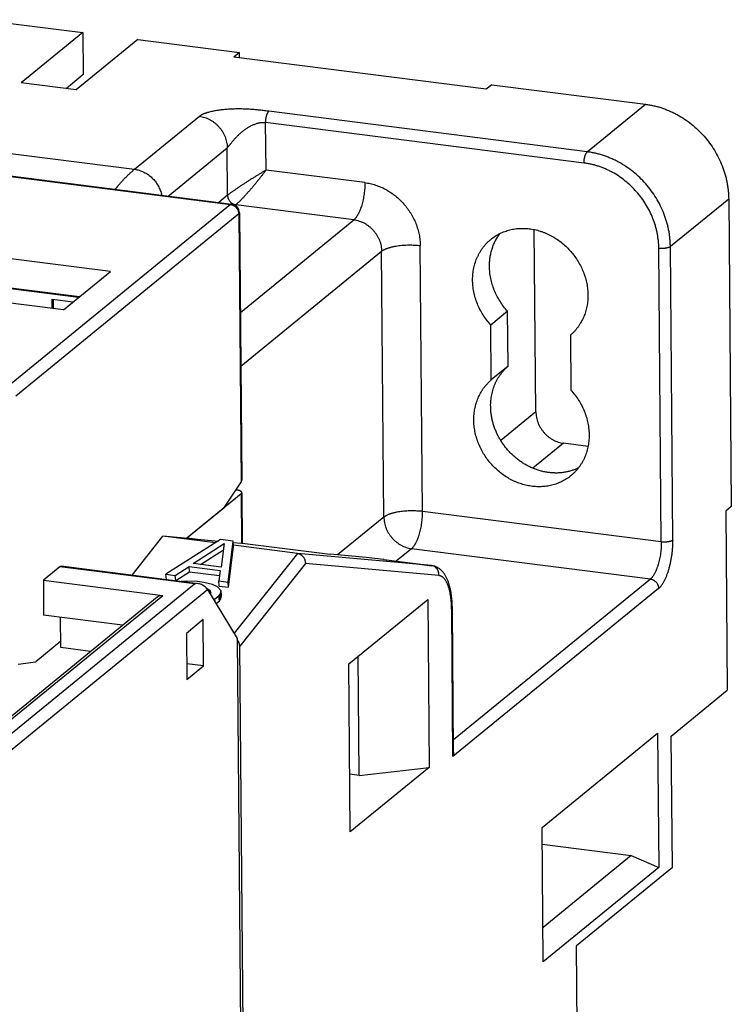
# Model space of a CAD drawing. Units: millimetres. Extents: x 0 to 420, y 0 to 297.
# Drawn here: x 123 to 135, y 70 to 86 of the extents above; entities that cross this region are included whole.
import ezdxf

# ---------------------------------------------------------------- set-up
doc = ezdxf.new("R2010")
doc.units = ezdxf.units.MM
doc.header["$LTSCALE"] = 23.1
doc.layers.get('0').update_dxf_attribs({"linetype": 'CONTINUOUS'})
for name, color, linetype in [('02_AXE', 7, 'CONTINUOUS'), ('09_CONGE', 7, 'CONTINUOUS'), ('10_CHAMPFREIN', 7, 'CONTINUOUS')]:
    doc.layers.add(name, color=color, linetype=linetype)

msp = doc.modelspace()

# ---------------------------------------------------------------- linework, layer by layer
at = {"color": 7, "linetype": 'CONTINUOUS'}
for p, q in [((122.355, 86.497), (124.068, 86.279)), ((124.068, 86.279), (123.028, 85.43)), ((124.994, 86.161), (123.954, 85.312)), ((124.068, 86.279), (124.074, 85.571)), ((124.994, 86.161), (126.706, 85.943)), ((126.706, 85.943), (126.612, 85.866)), ((130.87, 85.324), (126.612, 85.866)), ((126.707, 85.854), (126.706, 85.943)), ((124.074, 85.571), (123.784, 85.333)), ((123.954, 85.312), (123.028, 85.43)), ((130.965, 85.401), (130.87, 85.324)), ((124.531, 82.251), (120.782, 82.728)), ((124.007, 81.823), (120.786, 82.233)), ((123.737, 81.603), (124.531, 82.251)), ((123.57, 81.624), (123.569, 81.779)), ((131.23, 81.58), (130.947, 81.349)), ((131.238, 80.654), (131.23, 81.58)), ((131.238, 80.654), (130.955, 80.423)), ((135.002, 78.288), (134.908, 78.21)), ((134.908, 78.21), (134.934, 75.19)), ((124.895, 77.129), (125.416, 77.787)), ((125.96, 77.737), (125.416, 77.787)), ((126.39, 77.73), (125.468, 77.148)), ((125.96, 77.737), (125.822, 77.755)), ((126.6, 77.703), (126.39, 77.73)), ((126.515, 77.015), (126.6, 77.703)), ((126.607, 77.616), (126.6, 77.703)), ((125.927, 77.328), (126.452, 77.663)), ((126.048, 77.312), (126.438, 77.561)), ((126.452, 77.663), (126.398, 77.268)), ((126.522, 76.927), (126.607, 77.616)), ((125.625, 77.128), (125.858, 77.277)), ((125.866, 77.189), (125.858, 77.277)), ((125.858, 77.277), (126.382, 77.21)), ((126.398, 77.268), (125.927, 77.328)), ((126.382, 77.21), (126.358, 77.035)), ((123.4, 77.046), (123.405, 76.457)), ((125.475, 77.06), (125.468, 77.148)), ((125.468, 77.148), (125.625, 77.128)), ((125.475, 77.06), (125.632, 77.04)), ((125.632, 77.04), (125.625, 77.128)), ((125.632, 77.04), (125.866, 77.189)), ((125.808, 77.032), (125.726, 77.024)), ((126.002, 77.023), (125.808, 77.032)), ((125.866, 77.189), (126.37, 77.125)), ((126.365, 76.947), (126.358, 77.035)), ((126.358, 77.035), (126.515, 77.015)), ((126.107, 77.009), (126.002, 77.023)), ((126.254, 76.976), (126.107, 77.009)), ((126.152, 76.912), (126.205, 76.878)), ((126.21, 76.823), (126.205, 76.878)), ((126.205, 76.878), (126.225, 76.83)), ((126.337, 76.935), (126.254, 76.976)), ((126.399, 76.868), (126.337, 76.935)), ((126.365, 76.947), (126.522, 76.927)), ((126.383, 76.81), (126.399, 76.868)), ((126.407, 76.78), (126.399, 76.868)), ((126.522, 76.927), (126.515, 77.015)), ((126.225, 76.83), (126.214, 76.816)), ((126.27, 76.724), (126.292, 76.732)), ((126.292, 76.732), (126.361, 76.783)), ((126.296, 76.68), (126.292, 76.732)), ((126.361, 76.783), (126.383, 76.81)), ((126.368, 76.696), (126.361, 76.783)), ((126.368, 76.696), (126.39, 76.723)), ((126.39, 76.723), (126.383, 76.81)), ((126.39, 76.723), (126.407, 76.78)), ((128.553, 75.634), (129.884, 76.721)), ((129.884, 76.721), (129.909, 73.89)), ((126.312, 76.654), (126.368, 76.696)), ((124.735, 76.287), (123.405, 76.457)), ((123.696, 75.909), (123.691, 76.42)), ((126.096, 76.382), (125.812, 76.15)), ((126.102, 75.603), (126.096, 76.382)), ((125.812, 76.15), (125.819, 75.372)), ((126.67, 76.066), (126.959, 42.467)), ((124.195, 75.846), (123.696, 75.909)), ((128.728, 73.756), (128.711, 75.763)), ((126.102, 75.603), (125.817, 75.639)), ((125.819, 75.372), (126.102, 75.603)), ((128.577, 72.802), (128.553, 75.634)), ((133.989, 74.418), (134.934, 75.19)), ((129.909, 73.89), (128.577, 72.802)), ((128.728, 73.756), (129.909, 73.89)), ((128.728, 73.756), (128.569, 73.776))]:
    msp.add_line(p, q, dxfattribs=at)
at = {"color": 3, "linetype": 'CONTINUOUS'}
for p, q in [((123.992, 81.811), (121.998, 82.065)), ((123.551, 81.626), (123.55, 81.782)), ((123.55, 81.782), (123.901, 81.737))]:
    msp.add_line(p, q, dxfattribs=at)
at = {"color": 7, "linetype": 'CONTINUOUS'}
for points, knots in [([(130.923, 82.335), (130.923, 82.361), (130.925, 82.412), (130.933, 82.488), (130.947, 82.563), (130.967, 82.635), (130.992, 82.704), (131.019, 82.76), (131.042, 82.803), (131.061, 82.834), (131.081, 82.864), (131.095, 82.883), (131.103, 82.893)], [0, 0, 0, 0, 0.129371, 0.257372, 0.384019, 0.509366, 0.633498, 0.756534, 0.8177, 0.878652, 0.93941, 1, 1, 1, 1]), ([(131.23, 81.58), (131.206, 81.606), (131.161, 81.661), (131.1, 81.748), (131.048, 81.839), (131.004, 81.935), (130.969, 82.033), (130.947, 82.117), (130.935, 82.184), (130.929, 82.235), (130.925, 82.285), (130.923, 82.319), (130.923, 82.335)], [0, 0, 0, 0, 0.127321, 0.254532, 0.381328, 0.507417, 0.632533, 0.756442, 0.817899, 0.878988, 0.939692, 1, 1, 1, 1]), ([(130.944, 79.976), (130.943, 79.993), (130.944, 80.026), (130.947, 80.075), (130.953, 80.124), (130.961, 80.172), (130.972, 80.22), (130.985, 80.266), (131, 80.312), (131.018, 80.356), (131.038, 80.399), (131.061, 80.44), (131.085, 80.48), (131.112, 80.519), (131.14, 80.556), (131.171, 80.591), (131.204, 80.624), (131.227, 80.644), (131.238, 80.654)], [0, 0, 0, 0, 0.065336, 0.130225, 0.194669, 0.258672, 0.322242, 0.385395, 0.448147, 0.510523, 0.572549, 0.634257, 0.695682, 0.756863, 0.81784, 0.878657, 0.939362, 1, 1, 1, 1]), ([(132.425, 78.94), (132.415, 78.935), (132.397, 78.926), (132.369, 78.915), (132.34, 78.904), (132.301, 78.891), (132.252, 78.877), (132.201, 78.867), (132.16, 78.861), (132.118, 78.856), (132.065, 78.853), (132.002, 78.854), (131.938, 78.859), (131.873, 78.868), (131.809, 78.882), (131.746, 78.9), (131.683, 78.922), (131.621, 78.948), (131.561, 78.978), (131.502, 79.012), (131.444, 79.05), (131.389, 79.091), (131.337, 79.135), (131.286, 79.183), (131.239, 79.233), (131.194, 79.286), (131.153, 79.342), (131.114, 79.399), (131.08, 79.459), (131.049, 79.521), (131.022, 79.584), (130.998, 79.648), (130.979, 79.713), (130.964, 79.778), (130.952, 79.844), (130.946, 79.91), (130.944, 79.954), (130.944, 79.976)], [0, 0, 0, 0, 0.014333, 0.0287, 0.043103, 0.057548, 0.086569, 0.115796, 0.130496, 0.145256, 0.174958, 0.204921, 0.235153, 0.265659, 0.296438, 0.327483, 0.358786, 0.390333, 0.422104, 0.45408, 0.486235, 0.518541, 0.550971, 0.583491, 0.61607, 0.648674, 0.681269, 0.713822, 0.746299, 0.778669, 0.810901, 0.842966, 0.874839, 0.906497, 0.93792, 0.969091, 1, 1, 1, 1])]:
    msp.add_open_spline(points, degree=3, knots=knots, dxfattribs=at)
at = {"layer": '02_AXE', "color": 7, "linetype": 'CONTINUOUS'}
for p, q in [((130.955, 80.423), (130.947, 81.349)), ((132.289, 81.178), (132.297, 80.252))]:
    msp.add_line(p, q, dxfattribs=at)
for points, knots in [([(130.948, 82.793), (130.959, 82.803), (130.983, 82.821), (131.02, 82.846), (131.058, 82.87), (131.098, 82.891), (131.139, 82.91), (131.181, 82.926), (131.224, 82.941), (131.268, 82.953), (131.312, 82.963), (131.358, 82.971), (131.404, 82.976), (131.451, 82.979), (131.498, 82.979), (131.545, 82.977), (131.592, 82.973), (131.64, 82.966), (131.687, 82.957), (131.734, 82.946), (131.781, 82.932), (131.828, 82.916), (131.874, 82.898), (131.919, 82.878), (131.964, 82.855), (132.022, 82.823), (132.093, 82.777), (132.173, 82.714), (132.248, 82.644), (132.316, 82.568), (132.378, 82.487), (132.433, 82.4), (132.48, 82.31), (132.512, 82.232), (132.534, 82.168), (132.553, 82.104), (132.57, 82.024), (132.58, 81.942), (132.584, 81.877), (132.584, 81.829), (132.582, 81.781), (132.578, 81.733), (132.571, 81.686), (132.562, 81.64), (132.551, 81.595), (132.537, 81.55), (132.522, 81.507), (132.504, 81.464), (132.484, 81.423), (132.462, 81.384), (132.438, 81.345), (132.412, 81.308), (132.384, 81.273), (132.354, 81.239), (132.323, 81.208), (132.3, 81.188), (132.289, 81.178)], [0, 0, 0, 0, 0.014543, 0.029097, 0.043672, 0.05828, 0.072929, 0.08763, 0.102391, 0.117221, 0.132128, 0.147117, 0.162196, 0.177368, 0.192638, 0.208008, 0.223481, 0.239057, 0.254736, 0.270518, 0.2864, 0.302379, 0.318451, 0.334612, 0.350857, 0.367179, 0.40002, 0.433084, 0.466302, 0.499602, 0.53291, 0.566149, 0.599248, 0.632136, 0.648486, 0.664762, 0.697054, 0.72898, 0.7448, 0.760519, 0.776135, 0.791647, 0.807057, 0.822365, 0.837574, 0.852688, 0.867711, 0.882648, 0.897507, 0.912294, 0.927017, 0.941685, 0.956307, 0.970893, 0.985454, 1, 1, 1, 1]), ([(130.947, 81.349), (130.923, 81.375), (130.877, 81.43), (130.815, 81.518), (130.762, 81.611), (130.718, 81.708), (130.683, 81.807), (130.662, 81.892), (130.651, 81.96), (130.644, 82.011), (130.64, 82.062), (130.639, 82.113), (130.641, 82.163), (130.644, 82.213), (130.651, 82.263), (130.66, 82.311), (130.671, 82.359), (130.685, 82.406), (130.701, 82.451), (130.72, 82.496), (130.741, 82.539), (130.764, 82.581), (130.789, 82.621), (130.817, 82.659), (130.847, 82.696), (130.878, 82.73), (130.912, 82.763), (130.935, 82.784), (130.948, 82.793)], [0, 0, 0, 0, 0.066477, 0.132893, 0.199087, 0.264903, 0.330198, 0.394849, 0.42691, 0.458775, 0.490436, 0.521886, 0.553123, 0.584142, 0.614947, 0.645538, 0.675922, 0.706105, 0.736097, 0.76591, 0.795557, 0.825056, 0.854422, 0.883677, 0.912839, 0.941932, 0.970978, 1, 1, 1, 1]), ([(132.296, 78.807), (132.285, 78.798), (132.261, 78.78), (132.224, 78.754), (132.186, 78.731), (132.146, 78.71), (132.105, 78.691), (132.063, 78.674), (132.02, 78.66), (131.976, 78.648), (131.931, 78.638), (131.886, 78.63), (131.84, 78.625), (131.793, 78.622), (131.746, 78.622), (131.699, 78.624), (131.652, 78.628), (131.604, 78.635), (131.557, 78.644), (131.51, 78.655), (131.463, 78.669), (131.416, 78.684), (131.37, 78.703), (131.325, 78.723), (131.28, 78.745), (131.222, 78.778), (131.151, 78.824), (131.071, 78.887), (130.996, 78.957), (130.927, 79.032), (130.865, 79.114), (130.811, 79.2), (130.764, 79.291), (130.731, 79.369), (130.71, 79.432), (130.691, 79.496), (130.674, 79.577), (130.663, 79.659), (130.66, 79.724), (130.66, 79.772), (130.662, 79.82), (130.666, 79.867), (130.673, 79.914), (130.682, 79.961), (130.693, 80.006), (130.706, 80.05), (130.722, 80.094), (130.74, 80.136), (130.76, 80.177), (130.782, 80.217), (130.806, 80.256), (130.832, 80.293), (130.86, 80.328), (130.89, 80.361), (130.921, 80.393), (130.943, 80.413), (130.955, 80.423)], [0, 0, 0, 0, 0.014543, 0.029097, 0.043672, 0.05828, 0.072929, 0.08763, 0.102391, 0.117221, 0.132128, 0.147117, 0.162196, 0.177368, 0.192638, 0.208008, 0.223481, 0.239057, 0.254736, 0.270518, 0.2864, 0.302379, 0.318451, 0.334612, 0.350857, 0.367179, 0.40002, 0.433084, 0.466302, 0.499602, 0.53291, 0.566149, 0.599248, 0.632136, 0.648486, 0.664762, 0.697054, 0.72898, 0.7448, 0.760519, 0.776135, 0.791647, 0.807057, 0.822365, 0.837574, 0.852688, 0.867711, 0.882648, 0.897507, 0.912294, 0.927017, 0.941685, 0.956307, 0.970893, 0.985454, 1, 1, 1, 1]), ([(132.297, 80.252), (132.321, 80.226), (132.367, 80.171), (132.428, 80.083), (132.481, 79.99), (132.526, 79.893), (132.56, 79.794), (132.581, 79.709), (132.593, 79.641), (132.599, 79.59), (132.603, 79.539), (132.605, 79.488), (132.603, 79.437), (132.599, 79.387), (132.593, 79.338), (132.584, 79.289), (132.573, 79.242), (132.559, 79.195), (132.543, 79.149), (132.524, 79.105), (132.503, 79.062), (132.48, 79.02), (132.454, 78.98), (132.427, 78.942), (132.397, 78.905), (132.366, 78.87), (132.332, 78.838), (132.308, 78.817), (132.296, 78.807)], [0, 0, 0, 0, 0.066477, 0.132893, 0.199087, 0.264903, 0.330198, 0.394849, 0.42691, 0.458775, 0.490436, 0.521886, 0.553123, 0.584142, 0.614947, 0.645538, 0.675922, 0.706105, 0.736097, 0.76591, 0.795557, 0.825056, 0.854422, 0.883677, 0.912839, 0.941932, 0.970978, 1, 1, 1, 1])]:
    msp.add_open_spline(points, degree=3, knots=knots, dxfattribs=at)
at = {"layer": '09_CONGE', "color": 7, "linetype": 'CONTINUOUS'}
for p, q in [((130.965, 85.401), (133.557, 85.071)), ((121.962, 83.975), (126.576, 83.388)), ((134.958, 83.479), (135.002, 78.288)), ((126.707, 83.24), (126.746, 78.734)), ((131.706, 79.886), (131.679, 82.958)), ((132.586, 79.302), (132.173, 79.355)), ((126.655, 78.566), (126.646, 78.568)), ((126.737, 78.502), (125.822, 77.755)), ((126.748, 78.521), (126.755, 77.67)), ((126.302, 77.674), (125.416, 77.787)), ((125.822, 77.755), (126.353, 77.707)), ((126.601, 77.684), (126.744, 77.671)), ((127.684, 77.498), (126.605, 77.636)), ((126.755, 77.672), (128.236, 77.483)), ((129.134, 77.395), (128.846, 77.427)), ((129.145, 77.394), (129.953, 77.291)), ((123.679, 77.274), (123.4, 77.046)), ((125.967, 76.993), (123.699, 77.281)), ((123.4, 77.046), (125.414, 76.79)), ((126.168, 76.892), (126.67, 76.066)), ((119.769, 72.231), (125.32, 76.765)), ((130.319, 74.146), (130.298, 76.563)), ((127, 42.623), (126.713, 75.935))]:
    msp.add_line(p, q, dxfattribs=at)
at = {"layer": '09_CONGE', "color": 9, "linetype": 'CONTINUOUS'}
for p, q in [((132.574, 84.268), (133.557, 85.071)), ((124.938, 83.974), (126.033, 84.869)), ((132.574, 84.268), (127.205, 84.952)), ((119.476, 84.669), (124.938, 83.974)), ((127.156, 83.961), (127.149, 84.764)), ((132.518, 84.08), (127.149, 84.764)), ((125.504, 83.524), (126.5, 84.338)), ((126.507, 83.536), (126.5, 84.338)), ((121.978, 83.963), (126.556, 83.381)), ((128.822, 83.749), (127.156, 83.961)), ((126.507, 83.536), (126.36, 83.416)), ((126.556, 83.381), (122.794, 80.308)), ((126.647, 83.376), (126.636, 83.367)), ((128.637, 83.123), (126.647, 83.376)), ((133.975, 82.676), (134.958, 83.479)), ((126.696, 83.222), (122.934, 80.149)), ((126.722, 81.559), (128.637, 83.123)), ((129.795, 78.205), (129.756, 82.688)), ((134.017, 77.721), (133.975, 82.676)), ((126.73, 80.653), (129.104, 82.592)), ((129.143, 78.109), (129.104, 82.592)), ((133.822, 77.692), (133.779, 82.647)), ((131.706, 79.886), (131.114, 79.402)), ((132.173, 79.355), (131.657, 78.933)), ((126.737, 78.502), (126.744, 77.671)), ((133.822, 77.692), (129.795, 78.205)), ((129.143, 78.109), (128.362, 77.472)), ((129.61, 77.578), (129.352, 77.368)), ((133.637, 77.066), (129.61, 77.578)), ((127.684, 77.498), (126.617, 76.152)), ((129.948, 77.292), (127.684, 77.498)), ((129.134, 77.395), (129.948, 77.292)), ((125.947, 76.986), (123.679, 77.274)), ((127.819, 77.33), (126.713, 75.935)), ((130.069, 77.125), (127.819, 77.33)), ((133.637, 77.066), (130.317, 74.354)), ((119.763, 71.935), (125.947, 76.986)), ((119.903, 71.775), (126.168, 76.892)), ((133.777, 76.907), (130.308, 74.073)), ((119.862, 72.256), (125.414, 76.79)), ((130.308, 74.073), (130.287, 76.544))]:
    msp.add_line(p, q, dxfattribs=at)
at = {"layer": '09_CONGE', "color": 7, "linetype": 'CONTINUOUS'}
msp.add_arc((126.557, 83.239), 0.15, 0.4931, 82.7463, dxfattribs=at)
at = {"layer": '09_CONGE', "color": 9, "linetype": 'CONTINUOUS'}
msp.add_arc((129.936, 77.163), 0.129, 82.7467, 84.7909, dxfattribs=at)
at = {"layer": '09_CONGE', "color": 7, "linetype": 'CONTINUOUS'}
for centre, major_axis, ratio, start_param, end_param in [((126.605, 77.689), (0.15, -0.018), 0.012523, -0.388945, 0.001639), ((128.854, 76.423), (0.507, 0.9), 0.745682, 0.294145, 0.306973), ((126.029, 76.909), (0.147, -0.069), 0.462616, 0.608965, 1.394363), ((126.574, 75.953), (-0.089, 0.122), 0.8709, 4.024577, 4.825427)]:
    msp.add_ellipse(centre, major_axis=major_axis, ratio=ratio, start_param=start_param, end_param=end_param, dxfattribs=at)
for points, knots in [([(133.557, 85.071), (133.58, 85.068), (133.625, 85.061), (133.693, 85.047), (133.761, 85.03), (133.828, 85.01), (133.895, 84.986), (133.961, 84.959), (134.026, 84.929), (134.111, 84.885), (134.214, 84.822), (134.332, 84.736), (134.442, 84.639), (134.544, 84.533), (134.636, 84.418), (134.719, 84.296), (134.79, 84.168), (134.849, 84.035), (134.889, 83.921), (134.914, 83.828), (134.929, 83.758), (134.941, 83.688), (134.95, 83.618), (134.956, 83.548), (134.957, 83.502), (134.958, 83.479)], [0, 0, 0, 0, 0.029928, 0.060056, 0.090379, 0.120895, 0.151597, 0.182476, 0.213525, 0.244731, 0.307553, 0.370847, 0.434485, 0.49833, 0.562237, 0.626061, 0.689657, 0.75289, 0.815633, 0.846795, 0.877796, 0.908624, 0.939273, 0.969733, 1, 1, 1, 1]), ([(131.706, 79.886), (131.706, 79.87), (131.708, 79.839), (131.715, 79.792), (131.726, 79.746), (131.742, 79.7), (131.762, 79.656), (131.786, 79.613), (131.813, 79.572), (131.844, 79.534), (131.878, 79.499), (131.914, 79.467), (131.954, 79.438), (131.995, 79.413), (132.038, 79.392), (132.082, 79.375), (132.127, 79.362), (132.158, 79.357), (132.173, 79.355)], [0, 0, 0, 0, 0.060717, 0.122185, 0.184339, 0.247089, 0.310329, 0.373933, 0.437764, 0.501679, 0.565532, 0.629177, 0.692478, 0.755307, 0.817554, 0.879126, 0.939955, 1, 1, 1, 1]), ([(126.748, 78.521), (126.748, 78.522), (126.748, 78.523), (126.748, 78.525), (126.747, 78.527), (126.746, 78.529), (126.744, 78.532), (126.741, 78.536), (126.738, 78.539), (126.733, 78.543), (126.728, 78.546), (126.722, 78.549), (126.716, 78.552), (126.709, 78.555), (126.701, 78.557), (126.693, 78.559), (126.684, 78.562), (126.674, 78.563), (126.665, 78.565), (126.658, 78.566), (126.655, 78.566)], [0, 0, 0, 0, 0.01671, 0.033605, 0.05086, 0.068639, 0.106309, 0.147611, 0.193201, 0.243488, 0.298689, 0.358874, 0.424, 0.493939, 0.568491, 0.647401, 0.730366, 0.817043, 0.907056, 1, 1, 1, 1]), ([(126.737, 78.502), (126.738, 78.503), (126.739, 78.505), (126.742, 78.507), (126.744, 78.509), (126.745, 78.512), (126.746, 78.514), (126.747, 78.517), (126.748, 78.519), (126.748, 78.521), (126.748, 78.521)], [0, 0, 0, 0, 0.152217, 0.294773, 0.428295, 0.553647, 0.671951, 0.784616, 0.893329, 1, 1, 1, 1]), ([(127.684, 77.498), (127.689, 77.498), (127.698, 77.496), (127.712, 77.492), (127.725, 77.487), (127.738, 77.48), (127.75, 77.472), (127.762, 77.462), (127.772, 77.452), (127.782, 77.441), (127.791, 77.429), (127.798, 77.416), (127.805, 77.402), (127.81, 77.388), (127.814, 77.374), (127.817, 77.36), (127.819, 77.345), (127.819, 77.335), (127.819, 77.33)], [0, 0, 0, 0, 0.059793, 0.120252, 0.181373, 0.243122, 0.305443, 0.368254, 0.43146, 0.494955, 0.558623, 0.62235, 0.686021, 0.749526, 0.812762, 0.875637, 0.938072, 1, 1, 1, 1]), ([(123.679, 77.274), (123.681, 77.276), (123.687, 77.28), (123.694, 77.282), (123.699, 77.281)], [0, 0, 0, 0, 0.288066, 1, 1, 1, 1]), ([(130.298, 76.563), (130.298, 76.586), (130.296, 76.631), (130.293, 76.697), (130.286, 76.761), (130.28, 76.813), (130.273, 76.853), (130.267, 76.882), (130.261, 76.91), (130.254, 76.938), (130.247, 76.964), (130.239, 76.99), (130.231, 77.015), (130.221, 77.04), (130.212, 77.063), (130.201, 77.086), (130.19, 77.108), (130.178, 77.129), (130.165, 77.149), (130.151, 77.169), (130.136, 77.187), (130.12, 77.205), (130.103, 77.221), (130.085, 77.236), (130.065, 77.25), (130.045, 77.262), (130.023, 77.273), (130, 77.281), (129.977, 77.288), (129.961, 77.29), (129.953, 77.291)], [0, 0, 0, 0, 0.07822, 0.154363, 0.228152, 0.299363, 0.333953, 0.367845, 0.401035, 0.433522, 0.465312, 0.496421, 0.526871, 0.556694, 0.58593, 0.61463, 0.642856, 0.670678, 0.698173, 0.725428, 0.752531, 0.779571, 0.806632, 0.833784, 0.861081, 0.888556, 0.916214, 0.944038, 0.971986, 1, 1, 1, 1]), ([(125.32, 76.765), (125.333, 76.775), (125.363, 76.79), (125.397, 76.792), (125.414, 76.79)], [0, 0, 0, 0, 0.490897, 1, 1, 1, 1]), ([(130.319, 74.146), (130.319, 74.14), (130.318, 74.128), (130.316, 74.11), (130.313, 74.092), (130.31, 74.079), (130.308, 74.073)], [0, 0, 0, 0, 0.245827, 0.494412, 0.745797, 1, 1, 1, 1])]:
    msp.add_open_spline(points, degree=3, knots=knots, dxfattribs=at)
at = {"layer": '09_CONGE', "color": 9, "linetype": 'CONTINUOUS'}
for points, knots in [([(127.205, 84.952), (127.192, 84.953), (127.166, 84.956), (127.128, 84.961), (127.089, 84.966), (127.05, 84.971), (127.011, 84.975), (126.972, 84.979), (126.932, 84.982), (126.878, 84.986), (126.81, 84.99), (126.727, 84.992), (126.645, 84.992), (126.576, 84.989), (126.521, 84.986), (126.48, 84.983), (126.44, 84.98), (126.401, 84.975), (126.362, 84.97), (126.324, 84.965), (126.286, 84.958), (126.251, 84.951), (126.216, 84.943), (126.188, 84.936), (126.167, 84.93), (126.151, 84.925), (126.137, 84.92), (126.122, 84.915), (126.109, 84.91), (126.096, 84.905), (126.083, 84.899), (126.072, 84.893), (126.061, 84.887), (126.051, 84.881), (126.042, 84.875), (126.036, 84.871), (126.033, 84.869)], [0, 0, 0, 0, 0.032415, 0.064841, 0.097388, 0.130138, 0.163146, 0.196441, 0.230028, 0.263899, 0.332383, 0.401592, 0.471111, 0.540453, 0.574889, 0.60907, 0.642916, 0.676344, 0.709261, 0.741569, 0.773157, 0.803902, 0.833668, 0.862297, 0.876133, 0.889618, 0.902728, 0.915438, 0.927722, 0.939557, 0.950918, 0.961784, 0.972136, 0.98196, 0.991248, 1, 1, 1, 1]), ([(126.033, 84.869), (126.048, 84.867), (126.079, 84.861), (126.124, 84.849), (126.168, 84.832), (126.211, 84.811), (126.252, 84.786), (126.291, 84.757), (126.328, 84.725), (126.362, 84.689), (126.393, 84.651), (126.42, 84.61), (126.444, 84.568), (126.464, 84.523), (126.48, 84.478), (126.491, 84.431), (126.498, 84.385), (126.5, 84.353), (126.5, 84.338)], [0, 0, 0, 0, 0.060045, 0.120874, 0.182446, 0.244693, 0.307522, 0.370823, 0.434468, 0.498321, 0.562236, 0.626067, 0.689671, 0.752911, 0.815661, 0.877815, 0.939283, 1, 1, 1, 1]), ([(127.149, 84.764), (127.149, 84.768), (127.149, 84.778), (127.15, 84.792), (127.151, 84.807), (127.153, 84.821), (127.155, 84.836), (127.158, 84.85), (127.161, 84.864), (127.165, 84.877), (127.169, 84.89), (127.173, 84.902), (127.178, 84.913), (127.183, 84.923), (127.187, 84.93), (127.191, 84.936), (127.193, 84.94), (127.196, 84.943), (127.199, 84.946), (127.202, 84.949), (127.204, 84.951), (127.205, 84.952)], [0, 0, 0, 0, 0.070365, 0.142358, 0.215384, 0.288833, 0.362088, 0.434536, 0.505576, 0.574624, 0.641126, 0.704565, 0.764472, 0.82044, 0.872138, 0.896313, 0.919343, 0.941219, 0.961942, 0.981526, 1, 1, 1, 1]), ([(126.5, 84.338), (126.502, 84.339), (126.506, 84.343), (126.511, 84.348), (126.517, 84.354), (126.523, 84.361), (126.529, 84.368), (126.536, 84.376), (126.543, 84.384), (126.55, 84.393), (126.557, 84.402), (126.566, 84.414), (126.579, 84.429), (126.594, 84.448), (126.61, 84.467), (126.626, 84.486), (126.644, 84.505), (126.661, 84.524), (126.686, 84.549), (126.718, 84.58), (126.759, 84.615), (126.802, 84.647), (126.839, 84.672), (126.871, 84.691), (126.895, 84.704), (126.919, 84.716), (126.944, 84.727), (126.969, 84.737), (126.994, 84.746), (127.02, 84.753), (127.046, 84.759), (127.072, 84.763), (127.098, 84.766), (127.124, 84.766), (127.141, 84.765), (127.149, 84.764)], [0, 0, 0, 0, 0.00872, 0.018388, 0.028931, 0.040262, 0.052285, 0.064907, 0.078043, 0.091618, 0.105568, 0.119839, 0.149174, 0.179348, 0.210173, 0.241519, 0.27329, 0.305418, 0.33785, 0.40346, 0.469859, 0.536825, 0.604143, 0.637866, 0.671585, 0.705264, 0.738865, 0.772346, 0.805665, 0.838777, 0.87164, 0.904214, 0.936469, 0.968393, 1, 1, 1, 1]), ([(132.518, 84.08), (132.518, 84.085), (132.518, 84.094), (132.519, 84.109), (132.52, 84.123), (132.522, 84.138), (132.524, 84.152), (132.527, 84.167), (132.53, 84.18), (132.534, 84.194), (132.538, 84.206), (132.542, 84.218), (132.547, 84.229), (132.552, 84.239), (132.556, 84.247), (132.56, 84.253), (132.563, 84.256), (132.565, 84.26), (132.568, 84.263), (132.571, 84.266), (132.573, 84.267), (132.574, 84.268)], [0, 0, 0, 0, 0.070365, 0.142358, 0.215384, 0.288833, 0.362088, 0.434536, 0.505576, 0.574624, 0.641126, 0.704565, 0.764472, 0.82044, 0.872138, 0.896313, 0.919343, 0.941219, 0.961942, 0.981526, 1, 1, 1, 1]), ([(133.975, 82.676), (133.974, 82.699), (133.973, 82.746), (133.967, 82.816), (133.958, 82.886), (133.946, 82.956), (133.931, 83.025), (133.905, 83.118), (133.866, 83.232), (133.807, 83.365), (133.736, 83.493), (133.653, 83.615), (133.561, 83.73), (133.459, 83.836), (133.349, 83.933), (133.231, 84.019), (133.128, 84.082), (133.043, 84.126), (132.978, 84.156), (132.912, 84.183), (132.845, 84.207), (132.778, 84.227), (132.71, 84.245), (132.642, 84.258), (132.597, 84.265), (132.574, 84.268)], [0, 0, 0, 0, 0.030267, 0.060727, 0.091376, 0.122204, 0.153205, 0.184367, 0.24711, 0.310343, 0.373939, 0.437763, 0.50167, 0.565515, 0.629153, 0.692447, 0.755269, 0.786475, 0.817524, 0.848403, 0.879105, 0.909621, 0.939944, 0.970072, 1, 1, 1, 1]), ([(133.779, 82.647), (133.779, 82.668), (133.778, 82.71), (133.772, 82.773), (133.764, 82.836), (133.753, 82.899), (133.739, 82.962), (133.717, 83.045), (133.681, 83.148), (133.628, 83.268), (133.564, 83.383), (133.49, 83.493), (133.407, 83.596), (133.315, 83.691), (133.216, 83.778), (133.11, 83.856), (133.017, 83.913), (132.94, 83.953), (132.882, 83.98), (132.823, 84.004), (132.763, 84.025), (132.702, 84.044), (132.641, 84.059), (132.58, 84.071), (132.539, 84.078), (132.518, 84.08)], [0, 0, 0, 0, 0.030267, 0.060727, 0.091376, 0.122204, 0.153205, 0.184367, 0.24711, 0.310343, 0.373939, 0.437763, 0.50167, 0.565515, 0.629153, 0.692447, 0.755269, 0.786475, 0.817524, 0.848403, 0.879105, 0.909621, 0.939944, 0.970072, 1, 1, 1, 1]), ([(124.613, 83.638), (124.626, 83.655), (124.653, 83.687), (124.693, 83.734), (124.733, 83.78), (124.774, 83.823), (124.815, 83.864), (124.856, 83.903), (124.896, 83.94), (124.924, 83.963), (124.938, 83.974)], [0, 0, 0, 0, 0.136034, 0.268874, 0.398532, 0.525026, 0.648382, 0.768633, 0.885822, 1, 1, 1, 1]), ([(124.938, 83.974), (124.951, 83.972), (124.978, 83.968), (125.017, 83.958), (125.056, 83.944), (125.094, 83.927), (125.131, 83.907), (125.166, 83.885), (125.2, 83.859), (125.232, 83.831), (125.262, 83.8), (125.289, 83.767), (125.314, 83.732), (125.336, 83.696), (125.356, 83.658), (125.372, 83.619), (125.385, 83.579), (125.392, 83.552), (125.395, 83.538)], [0, 0, 0, 0, 0.0598, 0.120286, 0.181429, 0.243184, 0.305489, 0.368268, 0.431432, 0.494884, 0.558518, 0.622226, 0.685895, 0.749417, 0.812684, 0.875596, 0.938062, 1, 1, 1, 1]), ([(127.156, 83.961), (127.142, 83.953), (127.114, 83.936), (127.07, 83.91), (127.026, 83.883), (126.981, 83.856), (126.936, 83.827), (126.89, 83.798), (126.844, 83.769), (126.798, 83.739), (126.753, 83.71), (126.71, 83.681), (126.668, 83.653), (126.635, 83.63), (126.61, 83.612), (126.592, 83.599), (126.575, 83.587), (126.559, 83.576), (126.544, 83.565), (126.531, 83.554), (126.518, 83.545), (126.511, 83.539), (126.507, 83.536)], [0, 0, 0, 0, 0.062752, 0.127666, 0.19441, 0.262642, 0.331993, 0.402057, 0.47238, 0.542438, 0.611624, 0.679234, 0.744449, 0.806342, 0.835727, 0.863894, 0.890707, 0.916032, 0.93974, 0.96171, 0.981829, 1, 1, 1, 1]), ([(127.156, 83.961), (127.146, 83.948), (127.126, 83.922), (127.096, 83.882), (127.064, 83.841), (127.031, 83.799), (126.997, 83.757), (126.963, 83.715), (126.928, 83.674), (126.892, 83.632), (126.857, 83.592), (126.823, 83.553), (126.794, 83.522), (126.772, 83.498), (126.755, 83.48), (126.74, 83.464), (126.724, 83.448), (126.71, 83.434), (126.696, 83.42), (126.682, 83.408), (126.67, 83.396), (126.658, 83.386), (126.651, 83.379), (126.647, 83.376)], [0, 0, 0, 0, 0.063008, 0.128134, 0.195046, 0.263403, 0.332838, 0.402948, 0.473277, 0.543304, 0.612426, 0.679939, 0.745033, 0.776389, 0.806787, 0.836098, 0.86419, 0.890931, 0.916188, 0.939836, 0.961756, 0.981841, 1, 1, 1, 1]), ([(128.822, 83.749), (128.822, 83.734), (128.822, 83.702), (128.82, 83.654), (128.816, 83.606), (128.81, 83.557), (128.802, 83.509), (128.793, 83.461), (128.782, 83.415), (128.77, 83.371), (128.759, 83.335), (128.749, 83.308), (128.742, 83.288), (128.734, 83.27), (128.726, 83.252), (128.718, 83.235), (128.71, 83.218), (128.701, 83.203), (128.692, 83.188), (128.683, 83.175), (128.674, 83.162), (128.665, 83.151), (128.656, 83.141), (128.647, 83.131), (128.641, 83.126), (128.637, 83.123)], [0, 0, 0, 0, 0.070363, 0.142355, 0.215379, 0.288826, 0.362079, 0.434526, 0.505564, 0.57461, 0.641111, 0.673245, 0.704552, 0.734976, 0.764463, 0.792965, 0.820436, 0.846839, 0.872141, 0.896316, 0.919345, 0.94122, 0.961943, 0.981526, 1, 1, 1, 1]), ([(128.822, 83.749), (128.838, 83.747), (128.868, 83.743), (128.913, 83.734), (128.958, 83.722), (129.018, 83.704), (129.092, 83.676), (129.178, 83.634), (129.261, 83.583), (129.339, 83.526), (129.413, 83.461), (129.48, 83.39), (129.542, 83.314), (129.597, 83.233), (129.644, 83.147), (129.684, 83.059), (129.715, 82.967), (129.738, 82.875), (129.75, 82.797), (129.755, 82.734), (129.756, 82.703), (129.756, 82.688)], [0, 0, 0, 0, 0.02993, 0.06006, 0.090385, 0.120903, 0.182472, 0.244715, 0.307541, 0.370838, 0.43448, 0.49833, 0.562241, 0.626069, 0.68967, 0.752906, 0.815654, 0.877804, 0.939269, 0.969731, 1, 1, 1, 1]), ([(126.507, 83.536), (126.507, 83.531), (126.508, 83.522), (126.51, 83.508), (126.513, 83.494), (126.518, 83.48), (126.524, 83.467), (126.533, 83.45), (126.548, 83.43), (126.566, 83.413), (126.581, 83.401), (126.594, 83.394), (126.607, 83.387), (126.62, 83.382), (126.633, 83.379), (126.642, 83.377), (126.647, 83.376)], [0, 0, 0, 0, 0.060732, 0.122214, 0.184382, 0.247148, 0.310402, 0.374021, 0.50168, 0.62909, 0.692405, 0.755249, 0.817511, 0.879097, 0.939941, 1, 1, 1, 1]), ([(126.576, 83.388), (126.576, 83.388), (126.574, 83.388), (126.571, 83.388), (126.569, 83.388), (126.567, 83.387), (126.565, 83.386), (126.563, 83.386), (126.561, 83.384), (126.559, 83.383), (126.557, 83.381), (126.556, 83.381)], [0, 0, 0, 0, 0.110935, 0.223383, 0.338785, 0.458452, 0.520271, 0.583569, 0.715021, 0.853626, 1, 1, 1, 1]), ([(126.556, 83.381), (126.561, 83.38), (126.57, 83.379), (126.583, 83.375), (126.597, 83.37), (126.61, 83.363), (126.622, 83.356), (126.634, 83.347), (126.645, 83.338), (126.655, 83.327), (126.664, 83.315), (126.672, 83.303), (126.679, 83.29), (126.685, 83.277), (126.69, 83.263), (126.694, 83.25), (126.696, 83.236), (126.696, 83.226), (126.696, 83.222)], [0, 0, 0, 0, 0.060045, 0.120874, 0.182446, 0.244693, 0.307522, 0.370823, 0.434468, 0.498321, 0.562236, 0.626067, 0.689671, 0.752911, 0.815661, 0.877815, 0.939283, 1, 1, 1, 1]), ([(126.696, 83.222), (126.697, 83.222), (126.699, 83.224), (126.701, 83.226), (126.703, 83.228), (126.705, 83.231), (126.706, 83.233), (126.707, 83.236), (126.707, 83.238), (126.707, 83.24), (126.707, 83.24)], [0, 0, 0, 0, 0.152217, 0.294773, 0.428295, 0.553647, 0.671951, 0.784616, 0.893329, 1, 1, 1, 1]), ([(128.637, 83.123), (128.653, 83.121), (128.683, 83.116), (128.728, 83.103), (128.772, 83.086), (128.815, 83.065), (128.857, 83.04), (128.896, 83.011), (128.932, 82.979), (128.966, 82.944), (128.997, 82.905), (129.025, 82.865), (129.048, 82.822), (129.068, 82.778), (129.084, 82.732), (129.095, 82.686), (129.102, 82.639), (129.104, 82.608), (129.104, 82.592)], [0, 0, 0, 0, 0.060045, 0.120874, 0.182446, 0.244693, 0.307522, 0.370823, 0.434468, 0.498321, 0.562236, 0.626067, 0.689671, 0.752911, 0.815661, 0.877815, 0.939283, 1, 1, 1, 1]), ([(129.104, 82.592), (129.107, 82.595), (129.114, 82.6), (129.125, 82.607), (129.137, 82.614), (129.15, 82.621), (129.164, 82.628), (129.179, 82.635), (129.195, 82.641), (129.212, 82.647), (129.23, 82.653), (129.248, 82.658), (129.268, 82.663), (129.287, 82.668), (129.308, 82.673), (129.337, 82.678), (129.374, 82.684), (129.42, 82.69), (129.467, 82.695), (129.516, 82.698), (129.565, 82.699), (129.614, 82.698), (129.662, 82.697), (129.71, 82.693), (129.741, 82.69), (129.756, 82.688)], [0, 0, 0, 0, 0.018431, 0.038045, 0.058858, 0.080872, 0.104078, 0.128458, 0.153985, 0.180627, 0.208344, 0.237091, 0.26682, 0.297475, 0.329001, 0.361336, 0.428171, 0.49744, 0.568569, 0.640954, 0.713979, 0.787017, 0.859443, 0.930638, 1, 1, 1, 1]), ([(133.779, 82.647), (133.784, 82.646), (133.793, 82.645), (133.807, 82.644), (133.822, 82.644), (133.837, 82.644), (133.851, 82.644), (133.866, 82.645), (133.88, 82.646), (133.894, 82.648), (133.907, 82.65), (133.92, 82.653), (133.931, 82.656), (133.942, 82.659), (133.951, 82.662), (133.957, 82.665), (133.961, 82.667), (133.965, 82.669), (133.968, 82.671), (133.972, 82.673), (133.974, 82.675), (133.975, 82.676)], [0, 0, 0, 0, 0.069363, 0.14056, 0.212987, 0.286027, 0.359053, 0.43144, 0.50257, 0.571841, 0.638677, 0.702535, 0.762916, 0.819376, 0.87154, 0.89592, 0.919126, 0.94114, 0.961954, 0.981569, 1, 1, 1, 1]), ([(129.795, 78.205), (129.779, 78.207), (129.748, 78.21), (129.701, 78.213), (129.652, 78.215), (129.603, 78.216), (129.554, 78.214), (129.506, 78.212), (129.459, 78.207), (129.413, 78.201), (129.375, 78.195), (129.347, 78.19), (129.326, 78.185), (129.306, 78.18), (129.287, 78.175), (129.268, 78.17), (129.251, 78.164), (129.234, 78.158), (129.218, 78.152), (129.203, 78.145), (129.189, 78.138), (129.176, 78.131), (129.164, 78.124), (129.153, 78.117), (129.146, 78.112), (129.143, 78.109)], [0, 0, 0, 0, 0.069362, 0.140557, 0.212983, 0.286021, 0.359046, 0.431431, 0.50256, 0.571829, 0.638664, 0.670999, 0.702525, 0.73318, 0.762909, 0.791656, 0.819373, 0.846015, 0.871542, 0.895922, 0.919128, 0.941142, 0.961955, 0.981569, 1, 1, 1, 1]), ([(129.61, 77.578), (129.613, 77.581), (129.619, 77.587), (129.629, 77.596), (129.638, 77.606), (129.647, 77.618), (129.656, 77.63), (129.665, 77.644), (129.673, 77.658), (129.682, 77.673), (129.69, 77.69), (129.699, 77.707), (129.707, 77.725), (129.714, 77.744), (129.722, 77.763), (129.731, 77.791), (129.743, 77.826), (129.755, 77.871), (129.766, 77.917), (129.775, 77.964), (129.782, 78.012), (129.788, 78.061), (129.792, 78.109), (129.795, 78.157), (129.795, 78.189), (129.795, 78.205)], [0, 0, 0, 0, 0.018474, 0.038057, 0.05878, 0.080655, 0.103684, 0.127859, 0.153161, 0.179564, 0.207035, 0.235537, 0.265024, 0.295448, 0.326755, 0.358889, 0.42539, 0.494436, 0.565474, 0.637921, 0.711174, 0.784621, 0.857645, 0.929637, 1, 1, 1, 1]), ([(129.143, 78.109), (129.143, 78.094), (129.145, 78.062), (129.152, 78.016), (129.163, 77.969), (129.179, 77.924), (129.199, 77.879), (129.223, 77.837), (129.25, 77.796), (129.281, 77.758), (129.315, 77.722), (129.351, 77.69), (129.391, 77.661), (129.432, 77.636), (129.475, 77.615), (129.519, 77.598), (129.564, 77.586), (129.595, 77.58), (129.61, 77.578)], [0, 0, 0, 0, 0.060717, 0.122185, 0.184339, 0.247089, 0.310329, 0.373933, 0.437764, 0.501679, 0.565532, 0.629177, 0.692478, 0.755307, 0.817554, 0.879126, 0.939955, 1, 1, 1, 1]), ([(133.777, 76.907), (133.781, 76.91), (133.789, 76.917), (133.801, 76.929), (133.813, 76.943), (133.825, 76.958), (133.837, 76.974), (133.848, 76.991), (133.86, 77.01), (133.871, 77.03), (133.882, 77.051), (133.892, 77.074), (133.903, 77.097), (133.913, 77.122), (133.922, 77.147), (133.932, 77.173), (133.941, 77.2), (133.952, 77.238), (133.965, 77.286), (133.979, 77.346), (133.991, 77.408), (134.001, 77.471), (134.009, 77.534), (134.014, 77.597), (134.017, 77.659), (134.017, 77.7), (134.017, 77.721)], [0, 0, 0, 0, 0.018474, 0.038057, 0.05878, 0.080655, 0.103684, 0.127858, 0.15316, 0.179563, 0.207034, 0.235536, 0.265023, 0.295447, 0.326754, 0.358888, 0.391788, 0.425392, 0.494438, 0.565476, 0.637922, 0.711175, 0.784622, 0.857646, 0.929637, 1, 1, 1, 1]), ([(134.017, 77.721), (134.016, 77.72), (134.014, 77.718), (134.011, 77.716), (134.007, 77.714), (134.004, 77.712), (133.999, 77.71), (133.993, 77.707), (133.985, 77.704), (133.974, 77.701), (133.962, 77.698), (133.95, 77.695), (133.936, 77.693), (133.923, 77.691), (133.908, 77.69), (133.894, 77.689), (133.879, 77.689), (133.865, 77.689), (133.85, 77.689), (133.836, 77.69), (133.826, 77.691), (133.822, 77.692)], [0, 0, 0, 0, 0.018431, 0.038046, 0.05886, 0.080874, 0.10408, 0.12846, 0.180624, 0.237084, 0.297465, 0.361323, 0.428159, 0.49743, 0.56856, 0.640947, 0.713973, 0.787013, 0.85944, 0.930637, 1, 1, 1, 1]), ([(133.822, 77.692), (133.822, 77.676), (133.821, 77.645), (133.819, 77.597), (133.815, 77.548), (133.809, 77.5), (133.802, 77.452), (133.792, 77.404), (133.782, 77.358), (133.77, 77.314), (133.758, 77.278), (133.749, 77.251), (133.741, 77.231), (133.734, 77.212), (133.726, 77.194), (133.717, 77.177), (133.709, 77.161), (133.7, 77.146), (133.692, 77.131), (133.683, 77.118), (133.674, 77.105), (133.665, 77.094), (133.656, 77.083), (133.646, 77.074), (133.64, 77.068), (133.637, 77.066)], [0, 0, 0, 0, 0.070363, 0.142355, 0.215379, 0.288826, 0.362079, 0.434526, 0.505564, 0.57461, 0.641111, 0.673245, 0.704552, 0.734976, 0.764463, 0.792965, 0.820436, 0.846839, 0.872141, 0.896316, 0.919345, 0.94122, 0.961943, 0.981526, 1, 1, 1, 1]), ([(130.069, 77.125), (130.069, 77.13), (130.07, 77.14), (130.07, 77.155), (130.068, 77.169), (130.065, 77.184), (130.061, 77.198), (130.056, 77.211), (130.049, 77.224), (130.041, 77.236), (130.032, 77.247), (130.022, 77.257), (130.013, 77.265), (130.006, 77.27), (129.998, 77.275), (129.988, 77.281), (129.977, 77.285), (129.968, 77.288), (129.959, 77.29), (129.953, 77.291), (129.948, 77.292)], [0, 0, 0, 0, 0.064544, 0.129036, 0.193396, 0.257551, 0.321435, 0.38499, 0.448172, 0.51095, 0.573306, 0.635241, 0.696771, 0.727404, 0.757949, 0.81878, 0.879347, 0.909563, 0.939741, 1, 1, 1, 1]), ([(130.287, 76.544), (130.286, 76.564), (130.286, 76.604), (130.282, 76.662), (130.277, 76.719), (130.271, 76.764), (130.266, 76.799), (130.261, 76.824), (130.256, 76.848), (130.251, 76.872), (130.245, 76.894), (130.238, 76.916), (130.232, 76.937), (130.225, 76.957), (130.217, 76.975), (130.21, 76.993), (130.201, 77.01), (130.193, 77.026), (130.184, 77.041), (130.175, 77.054), (130.165, 77.067), (130.156, 77.078), (130.146, 77.088), (130.135, 77.097), (130.125, 77.105), (130.114, 77.111), (130.103, 77.117), (130.092, 77.121), (130.08, 77.124), (130.073, 77.125), (130.069, 77.125)], [0, 0, 0, 0, 0.091501, 0.18027, 0.26589, 0.347973, 0.38758, 0.426174, 0.463719, 0.500179, 0.535526, 0.569732, 0.602775, 0.634636, 0.665304, 0.694772, 0.723039, 0.750114, 0.776012, 0.800758, 0.824388, 0.846952, 0.868513, 0.889147, 0.90895, 0.928034, 0.946528, 0.96458, 0.982347, 1, 1, 1, 1]), ([(133.637, 77.066), (133.641, 77.065), (133.65, 77.064), (133.664, 77.06), (133.677, 77.055), (133.69, 77.048), (133.702, 77.041), (133.718, 77.029), (133.736, 77.012), (133.751, 76.993), (133.76, 76.975), (133.766, 76.962), (133.771, 76.948), (133.774, 76.935), (133.776, 76.921), (133.777, 76.911), (133.777, 76.907)], [0, 0, 0, 0, 0.060059, 0.120903, 0.182489, 0.244751, 0.307595, 0.37091, 0.49832, 0.625979, 0.689598, 0.752852, 0.815618, 0.877786, 0.939268, 1, 1, 1, 1]), ([(130.287, 76.544), (130.288, 76.545), (130.289, 76.546), (130.291, 76.549), (130.293, 76.551), (130.295, 76.553), (130.296, 76.556), (130.297, 76.558), (130.298, 76.561), (130.298, 76.562), (130.298, 76.563)], [0, 0, 0, 0, 0.152217, 0.294773, 0.428295, 0.553647, 0.671951, 0.784616, 0.893329, 1, 1, 1, 1])]:
    msp.add_open_spline(points, degree=3, knots=knots, dxfattribs=at)
at = {"layer": '09_CONGE', "color": 7, "linetype": 'CONTINUOUS'}
for points in [[(126.016, 76.987), (125.993, 76.989), (125.97, 76.989), (125.947, 76.986)], [(126.086, 76.964), (126.065, 76.976), (126.04, 76.984), (126.016, 76.987)]]:
    msp.add_open_spline(points, degree=3, dxfattribs=at)
at = {"layer": '10_CHAMPFREIN', "color": 9, "linetype": 'CONTINUOUS'}
msp.add_line((126.696, 83.222), (126.735, 78.701), dxfattribs=at)
at = {"layer": '10_CHAMPFREIN', "color": 7, "linetype": 'CONTINUOUS'}
for p, q in [((123.737, 81.603), (122.325, 81.782)), ((126.441, 78.261), (126.735, 78.701)), ((126.441, 78.261), (125.816, 77.75)), ((128.846, 77.427), (128.236, 77.483)), ((123.695, 76.018), (123.271, 75.672)), ((122.973, 75.628), (123.271, 75.672)), ((131.813, 72.879), (133.76, 74.469)), ((133.76, 74.469), (133.779, 72.204)), ((134.008, 72.2), (133.989, 74.418)), ((131.832, 70.614), (131.813, 72.879)), ((131.815, 72.595), (133.315, 72.404)), ((133.315, 72.404), (131.827, 71.189)), ((133.315, 72.404), (133.779, 72.204)), ((133.779, 72.204), (131.832, 70.614)), ((134.008, 72.2), (132.391, 70.88)), ((132.411, 68.568), (132.391, 70.88))]:
    msp.add_line(p, q, dxfattribs=at)
msp.add_ellipse((126.596, 78.718), major_axis=(0.149, 0.022), ratio=0.556726, start_param=-0.468582, end_param=-0.077998, dxfattribs=at)

doc.saveas('drawing.dxf')
